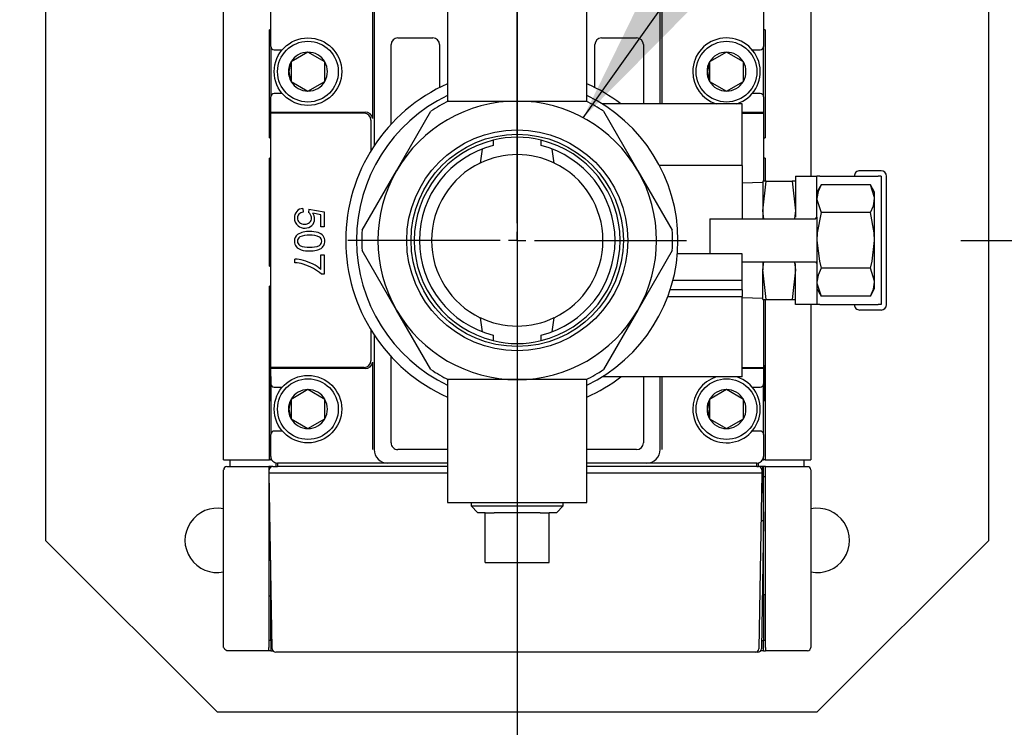
# Model space of a CAD drawing. Units: inches. Extents: x 0.8 to 15.8, y 0.5 to 10.5.
# Drawn here: x 3.7 to 3.8, y 5.1 to 5.3 of the extents above; entities that cross this region are included whole.
import ezdxf

# ---------------------------------------------------------------- set-up
doc = ezdxf.new("R2010")
doc.units = ezdxf.units.IN
doc.header["$MEASUREMENT"] = 0
doc.layers.add('FORMAT', color=7, linetype='Continuous')
doc.styles.add('SLDTEXTSTYLE0', font='TXT', dxfattribs={"width": 0.605})
doc.dimstyles.new('SLDDIMSTYLE1', dxfattribs={"dimtxt": 0.08089192708333333, "dimasz": 0.13, "dimexe": 0, "dimexo": 0.0625, "dimgap": 0.02022298177083333, "dimtad": 0, "dimtih": 1, "dimtoh": 1, "dimdec": 6, "dimlfac": 32, "dimrnd": 1e-09, "dimzin": 12, "dimdsep": 46, "dimlunit": 5, "dimtxsty": 'SLDTEXTSTYLE0', "dimsah": 1, "dimcen": 0.09, "dimadec": 0, "dimazin": 3, "dimtfac": 1, "dimtdec": 1, "dimtofl": 0, "dimtmove": 0, "dimatfit": 3, "dimfxl": 0, "dimfrac": 2, "dimtolj": 1, "dimtzin": 12, "dimarcsym": 0})
doc.dimstyles.new('SLDDIMSTYLE4', dxfattribs={"dimtxt": 0.18, "dimasz": 0.13, "dimexe": 0, "dimexo": 0.0625, "dimgap": 0, "dimtad": 0, "dimtih": 1, "dimtoh": 1, "dimdec": 0, "dimrnd": 1e-09, "dimzin": 0, "dimdsep": 46, "dimlunit": 5, "dimtxsty": 'Standard', "dimsah": 1, "dimcen": 0.09, "dimadec": 0, "dimazin": 0, "dimtfac": 0.13, "dimtdec": 0, "dimtofl": 0, "dimtmove": 0, "dimatfit": 3, "dimfxl": 0, "dimfrac": 2, "dimtolj": 1, "dimtzin": 0, "dimarcsym": 0})

# ---------------------------------------------------------------- blocks, each defined once
blk = doc.blocks.new('_D_14')
at = {"layer": 'FORMAT'}
for p, q in [((3.847872320595113, 5.727415720496508), (5.279143079089409, 5.727415720496508)), ((5.154143079089408, 5.727415720496508), (5.154143079089408, 5.413156018830823)), ((5.061550468518812, 5.270409100355413), (5.033772691076734, 5.270409100355413)), ((5.033772691076734, 5.270409100355413), (5.033772691076734, 5.146180706285755)), ((5.246735657577038, 5.270409100355413), (5.274513435019117, 5.270409100355413)), ((5.274513435019117, 5.270409100355413), (5.274513435019117, 5.146180706285755)), ((5.033772691076734, 5.146180706285755), (5.061550468518812, 5.146180706285755)), ((5.274513435019117, 5.146180706285755), (5.246735657577038, 5.146180706285755)), ((5.154143079089408, 4.79922040799651), (5.154143079089408, 5.127662200213113)), ((3.939125233241757, 4.79922040799651), (5.279143079089409, 4.79922040799651))]:
    blk.add_line(p, q, dxfattribs=at)
for points in [[(5.154143079089408, 5.727415720496508), (5.134143079089409, 5.597415720496508), (5.174143079089408, 5.597415720496508)], [(5.154143079089408, 4.79922040799651), (5.174143079089408, 4.92922040799651), (5.134143079089409, 4.92922040799651)]]:
    blk.add_solid(points, dxfattribs=at)
at = {"layer": 'FORMAT', "char_height": 0.08333333333333333, "attachment_point": 1, "style": 'SLDTEXTSTYLE0'}
for s, insert in [('29-11/16', (4.935007261190074, 5.396349924950635)), ('754', (5.061550468518812, 5.253603015641779))]:
    blk.add_mtext(s, dxfattribs=dict(at, insert=insert))
blk = doc.blocks.new('_D_22')
at = {"layer": 'FORMAT'}
for p, q in [((3.761153570595113, 5.640696970496509), (3.761153570595113, 3.21664053238708)), ((2.894984608241756, 4.786329782996511), (2.894984608241756, 3.21664053238708)), ((2.894984608241756, 3.341640532387079), (3.761153570595113, 3.341640532387079)), ((3.761153570595113, 3.341640532387079), (4.06916558273998, 3.341640532387079)), ((4.245084245245183, 3.341640523220519), (4.217306467803104, 3.341640523220519)), ((4.217306467803104, 3.341640523220519), (4.217306467803104, 3.217412129150861)), ((4.430269434303409, 3.341640523220519), (4.458047211745487, 3.341640523220519)), ((4.458047211745487, 3.341640523220519), (4.458047211745487, 3.217412129150861)), ((4.217306467803104, 3.217412129150861), (4.245084245245183, 3.217412129150861)), ((4.458047211745487, 3.217412129150861), (4.430269434303409, 3.217412129150861))]:
    blk.add_line(p, q, dxfattribs=at)
for points in [[(2.894984608241756, 3.341640532387079), (3.024984608241756, 3.321640532387079), (3.024984608241756, 3.361640532387079)], [(3.761153570595113, 3.341640532387079), (3.631153570595113, 3.361640532387079), (3.631153570595113, 3.321640532387079)]]:
    blk.add_solid(points, dxfattribs=at)
at = {"layer": 'FORMAT', "char_height": 0.08333333333333333, "attachment_point": 1, "style": 'SLDTEXTSTYLE0'}
for s, insert in [('27-23/32', (4.118541037916446, 3.467581347815741)), ('704', (4.245084245245183, 3.324834438506885))]:
    blk.add_mtext(s, dxfattribs=dict(at, insert=insert))
blk = doc.blocks.new('_D_25')
at = {"layer": 'FORMAT'}
for p, q in [((3.842012945595108, 5.22625322049651), (4.443365004027888, 5.22625322049651)), ((4.318365004027888, 4.79922040799651), (4.318365004027888, 5.22625322049651)), ((3.939125233241757, 4.79922040799651), (4.443365004027888, 4.79922040799651)), ((4.318365004027888, 4.535098687991184), (4.318365004027888, 4.79922040799651)), ((4.568365004027887, 4.535098687991184), (4.318365004027888, 4.535098687991184)), ((4.781306182061041, 4.535098678824624), (4.753528404618963, 4.535098678824624)), ((4.753528404618963, 4.535098678824624), (4.753528404618963, 4.410870284754965)), ((4.966491371119267, 4.535098678824624), (4.994269148561346, 4.535098678824624)), ((4.994269148561346, 4.535098678824624), (4.994269148561346, 4.410870284754965)), ((4.753528404618963, 4.410870284754965), (4.781306182061041, 4.410870284754965)), ((4.994269148561346, 4.410870284754965), (4.966491371119267, 4.410870284754965))]:
    blk.add_line(p, q, dxfattribs=at)
for points in [[(4.318365004027888, 5.22625322049651), (4.298365004027889, 5.09625322049651), (4.338365004027888, 5.09625322049651)], [(4.318365004027888, 4.79922040799651), (4.338365004027888, 4.92922040799651), (4.298365004027889, 4.92922040799651)]]:
    blk.add_solid(points, dxfattribs=at)
at = {"layer": 'FORMAT', "char_height": 0.08333333333333333, "attachment_point": 1, "style": 'SLDTEXTSTYLE0'}
for s, insert in [('13-21/32', (4.654762974732304, 4.661039503419846)), ('347', (4.781306182061041, 4.518292594110989))]:
    blk.add_mtext(s, dxfattribs=dict(at, insert=insert))
blk = doc.blocks.new('SW_CENTERMARKSYMBOL_8')
at = {"layer": 'FORMAT', "color": 0}
for p, q in [((-4.370956789862821e-15, -0.4980374999999994), (0, -0.00312499999999971)), ((-4.370956789862821e-15, -0.5011624999999991), (-4.370956789862821e-15, -0.4995999999999992)), ((-0.003125000000004082, -0.5011624999999991), (-0.03085937500000424, -0.5011624999999991)), ((-4.370956789862821e-15, -0.5011624999999991), (-0.001562500000004226, -0.5011624999999991)), ((-4.370956789862821e-15, -0.5011624999999991), (-4.370956789862821e-15, -0.502724999999999)), ((-4.370956789862821e-15, -0.5011624999999991), (0.001562499999996031, -0.5011624999999991)), ((0.003124999999995886, -0.5011624999999991), (0.03085937499999605, -0.5011624999999991)), ((-4.370956789862821e-15, -0.5042874999999999), (-4.370956789862821e-15, -0.532021874999999))]:
    blk.add_line(p, q, dxfattribs=at)

msp = doc.modelspace()

# ---------------------------------------------------------------- linework, layer by layer
at = {"color": 7, "linetype": 'Continuous', "lineweight": 25}
for p, q in [((3.707634869807692, 5.186267984276037), (3.707634869807692, 5.292321133882337)), ((3.814672271382495, 5.292321133882337), (3.814672271382495, 5.23797197049651)), ((3.675216070595099, 5.280940720496509), (3.675216070595099, 5.171565720496509)), ((3.847091070595098, 5.171565720496509), (3.847091070595098, 5.280940720496509)), ((3.748458258095093, 5.27406572049651), (3.748458258095093, 5.251568613849665)), ((3.773848883095093, 5.251568613849665), (3.773848883095093, 5.27406572049651)), ((3.716247074532101, 5.261624775614619), (3.716247074532101, 5.271774874039816)), ((3.73476399515011, 5.270544559079186), (3.73476399515011, 5.248461835471042)), ((3.735088470847832, 5.270544559079186), (3.735088470847832, 5.243491929124631)), ((3.787218670342355, 5.251155564246509), (3.787218670342355, 5.270544559079186)), ((3.787543146040075, 5.251155564246509), (3.787543146040075, 5.270544559079186)), ((3.806060066658085, 5.271774874039816), (3.806060066658085, 5.261624775614619)), ((3.715984658935132, 5.244954007898085), (3.715984658935132, 5.264639047268163)), ((3.716247074532101, 5.264639047268162), (3.715984658935132, 5.264639047268163)), ((3.739394573210036, 5.263162669315407), (3.745774633587219, 5.263162669315407)), ((3.776532507602967, 5.263162669315407), (3.78291256798015, 5.263162669315407)), ((3.806322482255055, 5.264639047268162), (3.806060066658085, 5.264639047268162)), ((3.806322482255055, 5.264639047268162), (3.806322482255055, 5.244954007898085)), ((3.716247074532101, 5.261624775614619), (3.716247074532101, 5.252397413409894)), ((3.738164258249406, 5.247420506998856), (3.738164258249406, 5.261932354354777)), ((3.747004948547849, 5.261932354354777), (3.747004948547849, 5.254116798769305)), ((3.775302192642337, 5.254116798769305), (3.775302192642337, 5.261932354354777)), ((3.78414288294078, 5.261932354354777), (3.78414288294078, 5.251155564246509)), ((3.806060066658085, 5.252397413409894), (3.806060066658085, 5.261624775614619)), ((3.716862232012416, 5.261009618134304), (3.718340417250614, 5.261009618134304)), ((3.72301520937462, 5.260562707880796), (3.719939421973046, 5.258786901196527)), ((3.726090996776195, 5.258786901196527), (3.72301520937462, 5.260562707880796)), ((3.79929333437462, 5.260562707880796), (3.796217546973046, 5.258786901196527)), ((3.802369121776195, 5.258786901196527), (3.79929333437462, 5.260562707880796)), ((3.803968126498627, 5.261009618134304), (3.80544490917777, 5.261009618134304)), ((3.719939421973046, 5.258786901196527), (3.719939421973046, 5.255235287827988)), ((3.726090996776195, 5.255235287827988), (3.726090996776195, 5.258786901196527)), ((3.796217546973046, 5.258786901196527), (3.796217546973046, 5.255235287827988)), ((3.802369121776195, 5.255235287827988), (3.802369121776195, 5.258786901196527)), ((3.719939421973046, 5.255235287827988), (3.72301520937462, 5.253459481143719)), ((3.72301520937462, 5.253459481143719), (3.726090996776195, 5.255235287827988)), ((3.796217546973046, 5.255235287827988), (3.79929333437462, 5.253459481143719)), ((3.79929333437462, 5.253459481143719), (3.802369121776195, 5.255235287827988)), ((3.716247074532101, 5.249629204748478), (3.716247074532101, 5.252397413409894)), ((3.718340417250614, 5.25301257089021), (3.716862232012416, 5.25301257089021)), ((3.80544490917777, 5.25301257089021), (3.803968126498627, 5.25301257089021)), ((3.806060066658085, 5.252397413409894), (3.806060066658085, 5.249629204748478)), ((3.74860939815499, 5.25164384549651), (3.761153570595093, 5.251643845496509)), ((3.761153570595093, 5.251643845496509), (3.773697743035195, 5.251643845496509)), ((3.802169195595093, 5.251155564246509), (3.776586657147123, 5.251155564246509)), ((3.802169195595093, 5.239925095496509), (3.802169195595093, 5.251155564246509)), ((3.716247074532101, 5.249414387022765), (3.716247074532101, 5.249629204748478)), ((3.716247074532101, 5.249629204748478), (3.732919646921113, 5.249629204748478)), ((3.73325741572984, 5.249414387022765), (3.716247074532101, 5.249414387022765)), ((3.716247074532101, 5.203092053970253), (3.716247074532101, 5.249414387022765)), ((3.739164644327129, 5.238948532996509), (3.74543673054718, 5.249812104999092)), ((3.776870410643006, 5.249812104999092), (3.783142496863057, 5.238948532996509)), ((3.802169195595094, 5.249629204748478), (3.806060066658085, 5.249629204748478)), ((3.802169195595094, 5.249414387022765), (3.806060066658085, 5.249414387022765)), ((3.806060066658085, 5.249629204748478), (3.806060066658085, 5.249414387022765)), ((3.806060066658085, 5.249414387022765), (3.806060066658085, 5.237034470496509)), ((3.734486981215838, 5.248184821536768), (3.734486981215838, 5.242546025990903)), ((3.715984658935132, 5.244954007898085), (3.716247074532101, 5.244954007898085)), ((3.806060066658085, 5.244954007898085), (3.806322482255055, 5.244954007898085)), ((3.756800949258473, 5.244499860965859), (3.756800949258473, 5.243541850532334)), ((3.765506191931713, 5.243541850532334), (3.765506191931713, 5.244499860965859)), ((3.75478278461042, 5.242904200256064), (3.754411656955575, 5.240348866117667)), ((3.767895484234611, 5.240348866117667), (3.767524356579766, 5.242904200256064)), ((3.715984658935132, 5.221578023646115), (3.715984658935132, 5.241263063016195)), ((3.716247074532101, 5.241263063016195), (3.715984658935132, 5.241263063016195)), ((3.802169195595093, 5.239925095496509), (3.787142287602197, 5.239925095496509)), ((3.802169195595093, 5.239925095496509), (3.802169195595093, 5.230159470496509)), ((3.806322482255055, 5.241263063016195), (3.806060066658085, 5.241263063016195)), ((3.806322482255055, 5.241263063016195), (3.806322482255055, 5.23703447049651)), ((3.732892558107077, 5.228084960993927), (3.739164644327129, 5.238948532996509)), ((3.783142496863057, 5.238948532996509), (3.789414583083109, 5.228084960993927)), ((3.811856695595093, 5.23797197049651), (3.815762945595093, 5.23797197049651)), ((3.811856695595093, 5.23797197049651), (3.811856695595093, 5.232447698768489)), ((3.815762945595093, 5.232447698768489), (3.815762945595093, 5.23797197049651)), ((3.81628628386156, 5.23797197049651), (3.815762945595093, 5.23797197049651)), ((3.81628628386156, 5.23797197049651), (3.826958357328626, 5.23797197049651)), ((3.827481695595093, 5.238948532996509), (3.823575445595093, 5.238948532996509)), ((3.827481695595093, 5.23797197049651), (3.826958357328626, 5.23797197049651)), ((3.827481695595093, 5.23797197049651), (3.827481695595093, 5.21453447049651)), ((3.828458258095093, 5.21453447049651), (3.828458258095093, 5.23797197049651)), ((3.805919195595093, 5.236800095496509), (3.802169195595093, 5.236683338896993)), ((3.805919195595093, 5.231643845496509), (3.806526248875164, 5.23703447049651)), ((3.806526248875164, 5.23703447049651), (3.805919195595093, 5.23703447049651)), ((3.805919195595093, 5.23703447049651), (3.805919195595093, 5.231643845496509)), ((3.806526248875164, 5.23703447049651), (3.811249642315022, 5.23703447049651)), ((3.811249642315022, 5.23703447049651), (3.811856695595093, 5.231643845496509)), ((3.811856695595093, 5.237034470496509), (3.811249642315022, 5.23703447049651)), ((3.816547952994794, 5.236401955697108), (3.815762945595093, 5.23504228299651)), ((3.825509188195392, 5.236401955697108), (3.816547952994794, 5.236401955697108)), ((3.826294195595093, 5.23504228299651), (3.825509188195392, 5.236401955697108)), ((3.826294195595093, 5.233864771896958), (3.826294195595093, 5.23504228299651)), ((3.811856695595093, 5.232447698768489), (3.811856695595093, 5.230484715747475)), ((3.815762945595093, 5.230484715747475), (3.815762945595093, 5.232447698768489)), ((3.826294195595093, 5.22625322049651), (3.826294195595093, 5.233864771896958)), ((3.722065798594399, 5.232080574022353), (3.722124972059439, 5.231381587466563)), ((3.72320858613799, 5.231962227092272), (3.723127222623559, 5.231337207367783)), ((3.72320858613799, 5.231962227092272), (3.72599343733645, 5.231437062590039)), ((3.725357322587266, 5.230904501404676), (3.723900176010649, 5.231196670388313)), ((3.725357322587266, 5.22874097158914), (3.725357322587266, 5.230904501404676)), ((3.72599343733645, 5.231437062590039), (3.72599343733645, 5.22874097158914)), ((3.805919195595093, 5.231643845496509), (3.805919195595093, 5.230159470496509)), ((3.806086355193953, 5.230159470496509), (3.805919195595093, 5.231643845496509)), ((3.811856695595093, 5.231643845496509), (3.81170209898713, 5.230271029687485)), ((3.825509188195392, 5.231327588096809), (3.816547952994794, 5.231327588096809)), ((3.796231695595093, 5.230159470496509), (3.796231695595093, 5.223811814246509)), ((3.796231695595093, 5.230159470496509), (3.805997320595093, 5.230159470496509)), ((3.805997320595093, 5.230159470496509), (3.815504752375945, 5.230159470496509)), ((3.815504752375945, 5.230159470496509), (3.815762945595093, 5.230484715747475)), ((3.815762945595093, 5.230484715747475), (3.815762945595093, 5.222021725245543)), ((3.72599343733645, 5.22874097158914), (3.725357322587266, 5.22874097158914)), ((3.826294195595093, 5.218641669096059), (3.826294195595093, 5.22625322049651)), ((3.725357322587266, 5.220955962594773), (3.725357322587266, 5.223611371838457)), ((3.725357322587266, 5.223611371838457), (3.725997135678015, 5.223611371838457)), ((3.725997135678015, 5.223611371838457), (3.725997135678015, 5.220101645693253)), ((3.739164644327129, 5.213557907996509), (3.732892558107077, 5.224421479999091)), ((3.789414583083109, 5.224421479999091), (3.783142496863057, 5.213557907996509)), ((3.802169195595093, 5.223811814246509), (3.79034854311243, 5.223811814246509)), ((3.802169195595093, 5.218929001746509), (3.802169195595093, 5.223811814246509)), ((3.720645635433431, 5.222169018628099), (3.720645635433431, 5.222853211817628)), ((3.802169195595093, 5.222346970496509), (3.805997320595093, 5.222346970496509)), ((3.805919195595093, 5.220862595496509), (3.806086355193953, 5.222346970496509)), ((3.805919195595093, 5.222346970496509), (3.805919195595093, 5.220862595496509)), ((3.805997320595093, 5.222346970496509), (3.815504752375945, 5.222346970496509)), ((3.81170209898713, 5.222235411305532), (3.811856695595093, 5.220862595496509)), ((3.811856695595093, 5.220058742224529), (3.811856695595093, 5.222021725245543)), ((3.815504752375945, 5.222346970496509), (3.815762945595093, 5.222021725245543)), ((3.815762945595093, 5.222021725245543), (3.815762945595093, 5.220058742224529)), ((3.715984658935132, 5.221578023646115), (3.716247074532101, 5.221578023646115)), ((3.725997135678015, 5.220101645693253), (3.725479367858912, 5.220101645693253)), ((3.806526248875164, 5.21547197049651), (3.805919195595093, 5.220862595496509)), ((3.805919195595093, 5.21547197049651), (3.805919195595093, 5.220862595496509)), ((3.811856695595093, 5.220862595496509), (3.811249642315022, 5.21547197049651)), ((3.811856695595093, 5.21453447049651), (3.811856695595093, 5.220058742224529)), ((3.815762945595093, 5.220058742224529), (3.815762945595093, 5.21453447049651)), ((3.825509188195392, 5.221178852896209), (3.816547952994794, 5.221178852896209)), ((3.802169195595093, 5.218929001746509), (3.789520147837823, 5.218929001746509)), ((3.802169195595093, 5.21780051159707), (3.802169195595093, 5.218929001746509)), ((3.826294195595093, 5.21746415799651), (3.826294195595093, 5.218641669096059)), ((3.715984658935132, 5.186267984276037), (3.715984658935132, 5.217887078764226)), ((3.716247074532101, 5.217887078764226), (3.715984658935132, 5.217887078764226)), ((3.802169195595093, 5.21720782548777), (3.7890190997288, 5.21720782548777)), ((3.802169195595093, 5.21720782548777), (3.802169195595093, 5.21780051159707)), ((3.802169195595093, 5.21720782548777), (3.802169195595093, 5.216001342856218)), ((3.815762945595093, 5.21746415799651), (3.816547952994794, 5.21610448529591)), ((3.825509188195392, 5.21610448529591), (3.826294195595093, 5.21746415799651)), ((3.788598167324033, 5.216001342856218), (3.802169195595093, 5.216001342856218)), ((3.802169195595093, 5.214249578177757), (3.802169195595093, 5.216001342856218)), ((3.802169195595093, 5.215823102096024), (3.805919195595093, 5.215706345496509)), ((3.805919195595093, 5.21547197049651), (3.806526248875164, 5.21547197049651)), ((3.806060066658085, 5.215471970496508), (3.806060066658085, 5.203092053970253)), ((3.806322482255055, 5.21547197049651), (3.806322482255055, 5.186267984276037)), ((3.806526248875164, 5.21547197049651), (3.811249642315022, 5.21547197049651)), ((3.811249642315022, 5.21547197049651), (3.811856695595093, 5.21547197049651)), ((3.815762945595093, 5.21453447049651), (3.811856695595093, 5.21453447049651)), ((3.814672271382495, 5.21453447049651), (3.814672271382495, 5.186267984276037)), ((3.81628628386156, 5.21453447049651), (3.815762945595093, 5.21453447049651)), ((3.81628628386156, 5.21453447049651), (3.826958357328626, 5.21453447049651)), ((3.825509188195392, 5.21610448529591), (3.816547952994794, 5.21610448529591)), ((3.827481695595093, 5.21453447049651), (3.826958357328626, 5.21453447049651)), ((3.74543673054718, 5.202694335993928), (3.739164644327129, 5.213557907996509)), ((3.783142496863057, 5.213557907996509), (3.776870410643006, 5.202694335993928)), ((3.802169195595093, 5.201350876746509), (3.802169195595093, 5.214249578177757)), ((3.827481695595093, 5.213557907996509), (3.823575445595093, 5.213557907996509)), ((3.754411656955575, 5.212157574875351), (3.75478278461042, 5.209602240736954)), ((3.767524356579766, 5.209602240736954), (3.767895484234611, 5.212157574875351)), ((3.734486981215838, 5.209960415002115), (3.734486981215838, 5.20432161945625)), ((3.735088470847832, 5.209014511868387), (3.735088470847832, 5.188113456716981)), ((3.756800949258473, 5.208964590460685), (3.756800949258473, 5.208006580027161)), ((3.765506191931713, 5.208006580027161), (3.765506191931713, 5.208964590460685)), ((3.73476399515011, 5.204044605521978), (3.73476399515011, 5.188113456716981)), ((3.738164258249406, 5.189343771677612), (3.738164258249406, 5.205085933994162)), ((3.716064555950072, 5.200232059079186), (3.716171919821854, 5.203512578403221)), ((3.716171919821854, 5.203512578403221), (3.716171919821854, 5.201461643363851)), ((3.716247074532101, 5.202877236244541), (3.716247074532101, 5.203092053970253)), ((3.73325741572984, 5.203092053970253), (3.716247074532101, 5.203092053970253)), ((3.732919646921114, 5.202877236244541), (3.716247074532101, 5.202877236244541)), ((3.716247074532101, 5.200109027583124), (3.716247074532101, 5.202877236244541)), ((3.802169195595094, 5.203092053970253), (3.806060066658085, 5.203092053970253)), ((3.806060066658085, 5.202877236244541), (3.802169195595094, 5.202877236244541)), ((3.806060066658085, 5.203092053970253), (3.806060066658085, 5.202877236244541)), ((3.806060066658085, 5.202877236244541), (3.806060066658085, 5.200109027583124)), ((3.806135221368332, 5.201461758882336), (3.806135221368332, 5.203512078764226)), ((3.806135221368332, 5.203512078764226), (3.806242585240113, 5.200232059079186)), ((3.71617188712391, 5.196951308718182), (3.716064555950072, 5.200232059079186)), ((3.716064555950072, 5.200232059079186), (3.716225601757745, 5.200232058570161)), ((3.716171919821854, 5.201461643363851), (3.716225601757745, 5.201461643363855)), ((3.716171919821854, 5.201461643363851), (3.716225601757745, 5.201460706163732)), ((3.716225601757745, 5.201461643363855), (3.716225601757745, 5.199001013442591)), ((3.716247074532101, 5.200109027583124), (3.716247074532101, 5.190881665378399)), ((3.748458258095093, 5.200937827143353), (3.748458258095093, 5.17844072049651)), ((3.761153570595093, 5.200862595496509), (3.74860939815499, 5.200862595496509)), ((3.773697743035195, 5.200862595496509), (3.761153570595093, 5.200862595496509)), ((3.773848883095093, 5.17844072049651), (3.773848883095093, 5.200937827143353)), ((3.802169195595093, 5.201350876746509), (3.776586657147123, 5.201350876746509)), ((3.78414288294078, 5.201350876746509), (3.78414288294078, 5.189343771677612)), ((3.787218670342355, 5.188113456716981), (3.787218670342355, 5.201350876746509)), ((3.787543146040075, 5.188113456716981), (3.787543146040075, 5.201350876746509)), ((3.806060066658085, 5.190881665378399), (3.806060066658085, 5.200109027583124)), ((3.806081539432442, 5.201461758882336), (3.806135221368332, 5.201461758882336)), ((3.806081539432442, 5.199001128961076), (3.806081539432442, 5.201461758882336)), ((3.806135221368332, 5.201461758882336), (3.806081539432442, 5.201460821682217)), ((3.806242585240113, 5.200232059079186), (3.806081539432442, 5.200232058570156)), ((3.806242585240113, 5.200232059079186), (3.806135221368332, 5.196950809079186)), ((3.71617188712391, 5.199001013442591), (3.716225601757745, 5.199001951213563)), ((3.71617188712391, 5.199001013442591), (3.71617188712391, 5.196951308718182)), ((3.716225601757745, 5.199001013442591), (3.71617188712391, 5.199001013442591)), ((3.716862232012416, 5.199493870102809), (3.718340312020001, 5.199493870102809)), ((3.72301520937462, 5.199047082880796), (3.719939421973046, 5.197271276196526)), ((3.726090996776195, 5.197271276196526), (3.72301520937462, 5.199047082880796)), ((3.79929333437462, 5.199047082880796), (3.796217546973046, 5.197271276196526)), ((3.802369121776195, 5.197271276196526), (3.79929333437462, 5.199047082880796)), ((3.80396823172924, 5.199493870102809), (3.80544490917777, 5.199493870102809)), ((3.806135221368332, 5.199001128961076), (3.806081539432442, 5.199002066161194)), ((3.806135221368332, 5.199001128961076), (3.806081539432442, 5.199001128961076)), ((3.806135221368332, 5.196950809079186), (3.806135221368332, 5.199001128961076)), ((3.719939421973046, 5.197271276196526), (3.719939421973046, 5.193719662827989)), ((3.726090996776195, 5.193719662827989), (3.726090996776195, 5.197271276196526)), ((3.796217546973046, 5.197271276196526), (3.796217546973046, 5.193719662827989)), ((3.802369121776195, 5.193719662827989), (3.802369121776195, 5.197271276196526)), ((3.719939421973046, 5.193719662827989), (3.72301520937462, 5.191943856143719)), ((3.72301520937462, 5.191943856143719), (3.726090996776195, 5.193719662827989)), ((3.796217546973046, 5.193719662827989), (3.79929333437462, 5.191943856143719)), ((3.79929333437462, 5.191943856143719), (3.802369121776195, 5.193719662827989)), ((3.718340522486833, 5.191496822858714), (3.716862232012416, 5.191496822858714)), ((3.80544490917777, 5.191496822858714), (3.803968021262408, 5.191496822858714)), ((3.716247074532101, 5.186883141756352), (3.716247074532101, 5.190881665378399)), ((3.806060066658085, 5.190881665378399), (3.806060066658085, 5.186883141756352)), ((3.748458258095093, 5.188113456716981), (3.739394573210036, 5.188113456716981)), ((3.78291256798015, 5.188113456716981), (3.773848883095094, 5.188113456716981)), ((3.707634869807692, 5.186267984276037), (3.715984658935132, 5.186267984276037)), ((3.708865184768321, 5.185037669315407), (3.708865184768321, 5.186267984276037)), ((3.716247074532101, 5.186267984276037), (3.715984658935132, 5.186267984276037)), ((3.716247074532101, 5.186883141756352), (3.716247074532101, 5.186267984276037)), ((3.716247074532101, 5.186267984276037), (3.716411905482169, 5.186267984276037)), ((3.805895235708017, 5.186267984276037), (3.806060066658085, 5.186267984276037)), ((3.806060066658085, 5.186267984276037), (3.806060066658085, 5.186883141756352)), ((3.806322482255055, 5.186267984276037), (3.806060066658085, 5.186267984276037)), ((3.806322482255055, 5.186267984276037), (3.814672271382495, 5.186267984276037)), ((3.813441956421864, 5.185037669315407), (3.813441956421864, 5.186267984276037)), ((3.707630809768322, 5.184422511835092), (3.707695753671496, 5.184422511835092)), ((3.707630809768322, 5.152065228370525), (3.707630809768322, 5.184422511835092)), ((3.708245967248637, 5.185037669315407), (3.715873920004542, 5.185037669315407)), ((3.715873920004542, 5.185037669315407), (3.715873920004542, 5.184422511835092)), ((3.716591881079118, 5.185037669315407), (3.715873920004542, 5.185037669315407)), ((3.715873920004542, 5.184422511835092), (3.715873920004542, 5.152065228370525)), ((3.715965892279308, 5.183807354354775), (3.715976817290267, 5.184433247813461)), ((3.716243014492731, 5.185037669315407), (3.716243014492731, 5.184929178224829)), ((3.716414359492502, 5.185011498092887), (3.716414816312891, 5.185037669315407)), ((3.716591881079118, 5.185037669315407), (3.717461135106538, 5.185037669315407)), ((3.717204376430842, 5.185037669315407), (3.717204376430842, 5.185683500655694)), ((3.717477436341138, 5.185037669315407), (3.717461135106538, 5.185037669315407)), ((3.733692409520566, 5.185652826795722), (3.717477389492731, 5.185652826795722)), ((3.717477436341138, 5.185652826795722), (3.717477436341138, 5.185037669315407)), ((3.748458258095094, 5.185037669315407), (3.717477436341138, 5.185037669315407)), ((3.73722837404344, 5.185652826795722), (3.733692409520566, 5.185652826795722)), ((3.737550600632031, 5.185652826795722), (3.73722837404344, 5.185652826795722)), ((3.748458258095093, 5.185652826795722), (3.737550600632031, 5.185652826795722)), ((3.784756540558155, 5.185652826795722), (3.773848883095094, 5.185652826795722)), ((3.804829704849048, 5.185037669315407), (3.773848883095094, 5.185037669315407)), ((3.785078767146746, 5.185652826795722), (3.784756540558155, 5.185652826795722)), ((3.788614731669619, 5.185652826795722), (3.785078767146746, 5.185652826795722)), ((3.804829751697455, 5.185652826795722), (3.788614731669619, 5.185652826795722)), ((3.804829704849048, 5.185037669315407), (3.804829704849048, 5.185652826795722)), ((3.804846006083648, 5.185037669315407), (3.804829704849048, 5.185037669315407)), ((3.804846006083648, 5.185037669315407), (3.805109945150441, 5.185037669315407)), ((3.805102764759345, 5.185037669315407), (3.805102764759345, 5.185683500655694)), ((3.806425101106904, 5.185037669315407), (3.805109945150442, 5.185037669315407)), ((3.805725008939292, 5.184433247813461), (3.805735933950252, 5.183807354354776)), ((3.805884204798556, 5.185037669315407), (3.806056006618715, 5.175195149630369)), ((3.806056006618715, 5.183192196874462), (3.806056006618715, 5.185037669315407)), ((3.806425101106904, 5.185037669315407), (3.81405305386281, 5.185037669315407)), ((3.806425101106904, 5.184422511835092), (3.806425101106904, 5.185037669315407)), ((3.806425101106904, 5.152065228370525), (3.806425101106904, 5.184422511835092)), ((3.81405305386281, 5.184972725412233), (3.81405305386281, 5.185037669315407)), ((3.814668211343125, 5.184422511835092), (3.814668211343125, 5.152065228370525)), ((3.715873920004542, 5.183192196874462), (3.715976629893067, 5.183192196874462)), ((3.716524435592026, 5.151808429400029), (3.715965892279308, 5.183807354354775)), ((3.716580956068159, 5.183807354354776), (3.715965892279308, 5.183807354354776)), ((3.748458258095094, 5.183807354354776), (3.716580956068159, 5.183807354354776)), ((3.8051208701614, 5.183807354354777), (3.773848883095094, 5.183807354354776)), ((3.805735933950252, 5.183807354354776), (3.8051208701614, 5.183807354354776)), ((3.805735933950252, 5.183807354354776), (3.805177390637533, 5.151808429400029)), ((3.806056006618715, 5.183192196874462), (3.805916417639835, 5.183192196874462)), ((3.806056006618715, 5.183192196874462), (3.806425101106904, 5.183192196874462)), ((3.806056006618715, 5.161661685063438), (3.806056006618715, 5.183192196874462)), ((3.748458258095093, 5.17844072049651), (3.761153570595093, 5.17844072049651)), ((3.75277444889485, 5.17844072049651), (3.752756591445458, 5.177867173172418)), ((3.752756591445458, 5.177867173172418), (3.753979449472359, 5.176565720496509)), ((3.752756591445458, 5.177867173172418), (3.761153570595093, 5.177867173172418)), ((3.761153570595093, 5.17844072049651), (3.773848883095093, 5.17844072049651)), ((3.761153570595093, 5.177867173172418), (3.769550549744728, 5.177867173172418)), ((3.768327691717827, 5.176565720496509), (3.769550549744728, 5.177867173172418)), ((3.769550549744728, 5.177867173172418), (3.769532692295335, 5.17844072049651)), ((3.755317633095093, 5.176565720496509), (3.753979449472359, 5.176565720496509)), ((3.755317633095093, 5.176565720496509), (3.756981059674825, 5.176565720496509)), ((3.755317633095093, 5.167503220496509), (3.755317633095093, 5.176565720496509)), ((3.765326081515361, 5.176565720496509), (3.756981059674825, 5.176565720496509)), ((3.765326081515361, 5.176565720496509), (3.766989508095093, 5.176565720496509)), ((3.768327691717827, 5.176565720496509), (3.766989508095093, 5.176565720496509)), ((3.766989508095093, 5.167503220496509), (3.766989508095093, 5.176565720496509)), ((3.805585607357612, 5.17519514963037), (3.806056006618715, 5.17519514963037)), ((3.806056006618715, 5.175195149630369), (3.805647789898637, 5.151808429400029)), ((3.675216070595099, 5.171565720496509), (3.706466070595099, 5.14031572049651)), ((3.815841070595099, 5.14031572049651), (3.847091070595098, 5.171565720496509)), ((3.716243014492731, 5.161477137819344), (3.716243014492731, 5.167931033380724)), ((3.755317633095093, 5.167503220496509), (3.766989508095093, 5.167503220496509)), ((3.715873920004543, 5.161477137819344), (3.716243014492731, 5.161477137819344)), ((3.716243014492731, 5.159201055142179), (3.716243014492731, 5.161477137819344)), ((3.806425101106904, 5.161661685063438), (3.806056006618715, 5.161661685063438)), ((3.806056006618715, 5.161661685063438), (3.806056006618715, 5.159201055142179)), ((3.716243014492731, 5.153295543331155), (3.716243014492731, 5.159201055142179)), ((3.806056006618715, 5.159201055142179), (3.806056006618715, 5.153295543331155)), ((3.707630809768322, 5.152065228370525), (3.707695753671496, 5.152065228370525)), ((3.716243014492731, 5.153295543331155), (3.715873920004542, 5.153295543331155)), ((3.715873920004542, 5.15145007089021), (3.715873920004542, 5.152065228370525)), ((3.716243014492731, 5.153295543331155), (3.716243014492731, 5.15145007089021)), ((3.716243014492731, 5.153295543331155), (3.716498477921802, 5.153295543331155)), ((3.80567374756886, 5.153295543331155), (3.806056006618715, 5.153295543331155)), ((3.806056006618715, 5.15145007089021), (3.806056006618715, 5.153295543331155)), ((3.806425101106904, 5.153295543331155), (3.806056006618715, 5.153295543331155)), ((3.806425101106904, 5.152065228370525), (3.806425101106904, 5.15145007089021)), ((3.708245967248637, 5.151515014793384), (3.708245967248637, 5.15145007089021)), ((3.715873920004542, 5.15145007089021), (3.708245967248637, 5.15145007089021)), ((3.716243014492731, 5.15145007089021), (3.715873920004542, 5.15145007089021)), ((3.716243014492731, 5.15145007089021), (3.716647373396625, 5.15145007089021)), ((3.804562326848683, 5.151204007898083), (3.717139499380877, 5.151204007898083)), ((3.805032726109786, 5.151204007898085), (3.804562326848683, 5.151204007898085)), ((3.806056006618715, 5.15145007089021), (3.805524852094038, 5.15145007089021)), ((3.806056006618715, 5.15145007089021), (3.806425101106904, 5.15145007089021)), ((3.81405305386281, 5.15145007089021), (3.806425101106904, 5.15145007089021)), ((3.706466070595099, 5.14031572049651), (3.815841070595099, 5.14031572049651))]:
    msp.add_line(p, q, dxfattribs=at)
at = {"color": 7, "linetype": 'Continuous', "lineweight": 25, "flags": 128}
for points in [[(3.719590398321565, 5.257011094512257), (3.719850989776533, 5.258321176225129), (3.719939421973046, 5.258453524360036)], [(3.79586992588062, 5.257011094512257), (3.796130517335588, 5.258321176225129), (3.796217546973046, 5.258451425282072)], [(3.719939421973046, 5.255568664664479), (3.719850989776533, 5.255701012799386), (3.719590398321565, 5.257011094512257)], [(3.796217546973046, 5.255570763742443), (3.796130517335588, 5.255701012799386), (3.79586992588062, 5.257011094512257)], [(3.816547952994794, 5.236401955697108), (3.815978406995449, 5.235158917651851), (3.815762945595093, 5.233864771896958)], [(3.826294195595093, 5.233864771896958), (3.82628992169208, 5.234045173482732), (3.825509188195392, 5.236401955697108)], [(3.815762945595093, 5.233864771896958), (3.815767219498106, 5.233684370311185), (3.816547952994794, 5.231327588096809)], [(3.825509188195392, 5.231327588096809), (3.826078734194736, 5.232570626142065), (3.826294195595093, 5.233864771896958)], [(3.816547952994794, 5.231327588096809), (3.815825198656807, 5.227634160700635), (3.815762945595093, 5.22625322049651)], [(3.826294195595093, 5.22625322049651), (3.826231942533378, 5.227634160700635), (3.825509188195392, 5.231327588096809)], [(3.815762945595093, 5.22625322049651), (3.816215106874206, 5.222461130738074), (3.816547952994794, 5.221178852896209)], [(3.825509188195392, 5.221178852896209), (3.82584203431598, 5.222461130738074), (3.826294195595093, 5.22625322049651)], [(3.816547952994794, 5.221178852896209), (3.815978406995449, 5.219935814850952), (3.815762945595093, 5.218641669096059)], [(3.826294195595093, 5.218641669096059), (3.82628992169208, 5.218822070681835), (3.825509188195392, 5.221178852896209)], [(3.815762945595093, 5.218641669096059), (3.815767219498106, 5.218461267510285), (3.816547952994794, 5.21610448529591)], [(3.825509188195392, 5.21610448529591), (3.826078734194736, 5.217347523341168), (3.826294195595093, 5.218641669096059)], [(3.719590398321565, 5.195495346480761), (3.719850989776533, 5.196805428193632), (3.719939421973046, 5.196937776328538)], [(3.79586992588062, 5.195495346480761), (3.796130517335588, 5.196805428193632), (3.796217546973046, 5.196935677250575)], [(3.719939421973046, 5.194052916632983), (3.719850989776533, 5.194185264767889), (3.719590398321565, 5.195495346480761)], [(3.796217546973046, 5.194055015710947), (3.796130517335588, 5.194185264767889), (3.79586992588062, 5.195495346480761)]]:
    msp.add_lwpolyline(points, dxfattribs=at)
at = {"color": 7, "linetype": 'Continuous', "lineweight": 25}
for centre, radius in [((3.72301520937462, 5.257011094512257), 0.00615157480314954), ((3.72301520937462, 5.257011094512257), 0.005536417322834719), ((3.79929333437462, 5.257011094512257), 0.005536417322834719), ((3.761153570595093, 5.22625322049651), 0.02013493750000084), ((3.761153570595093, 5.22625322049651), 0.01935368750000066), ((3.72301520937462, 5.195495469512258), 0.00615157480314954), ((3.72301520937462, 5.195495469512258), 0.005536417322834719), ((3.79929333437462, 5.195495469512258), 0.005536417322834719)]:
    msp.add_circle(centre, radius, dxfattribs=at)
for centre, radius, start, end in [((3.739394573210036, 5.261932354354777), 0.001230314960630086, 90, 180), ((3.745774633587219, 5.261932354354777), 0.00123031496063053, 0, 90), ((3.776532507602967, 5.261932354354777), 0.00123031496063053, 90, 180), ((3.78291256798015, 5.261932354354777), 0.001230314960630086, 0, 90), ((3.79929333437462, 5.257011094512257), 0.006151574803149567, 287.8476186293958, 180), ((3.716862232012416, 5.261624775614619), 0.0006151574803152648, 180, 270.0000000000008), ((3.80544490917777, 5.261624775614619), 0.0006151574803152648, 270.0000000000008, 0), ((3.72301520937462, 5.257011094512257), 0.003551613368538931, 90, 149.999999999989), ((3.72301520937462, 5.257011094512257), 0.003551613368539026, 30.00000000000739, 90), ((3.79929333437462, 5.257011094512257), 0.003551613368538931, 90, 149.999999999989), ((3.79929333437462, 5.257011094512257), 0.003551613368539026, 30.00000000000739, 90), ((3.72301520937462, 5.257011094512257), 0.003551613368538642, 149.999999999989, 209.9999999999993), ((3.72301520937462, 5.257011094512257), 0.003551613368539026, 330.0000000000059, 30.00000000000739), ((3.79929333437462, 5.257011094512257), 0.003551613368538642, 149.999999999989, 209.9999999999993), ((3.79929333437462, 5.257011094512257), 0.003551613368539026, 330.0000000000059, 30.00000000000739), ((3.79929333437462, 5.257011094512257), 0.006151574803149431, 180, 252.1523813706098), ((3.72301520937462, 5.257011094512257), 0.003551613368538198, 209.9999999999993, 270.0000000000008), ((3.72301520937462, 5.257011094512257), 0.003551613368538582, 270.0000000000008, 330.0000000000059), ((3.761153570595093, 5.22625322049651), 0.03125000000000045, 113.96948231776, 246.0305176822415), ((3.761153570595093, 5.22625322049651), 0.03124999999999964, 52.83271453872518, 66.03051768224002), ((3.79929333437462, 5.257011094512257), 0.003551613368538198, 209.9999999999993, 270.0000000000008), ((3.79929333437462, 5.257011094512257), 0.003551613368538582, 270.0000000000008, 330.0000000000059), ((3.716862232012416, 5.252397413409894), 0.0006151574803157089, 90, 180), ((3.761153570595093, 5.22625322049651), 0.02929687500000059, 115.679288619458, 244.3207113805435), ((3.761153570595093, 5.22625322049651), 0.0292968750000002, 295.6792886194565, 64.32071138054276), ((3.80544490917777, 5.252397413409894), 0.0006151574803157089, 0, 90), ((3.761153570595093, 5.22625322049651), 0.02539062499999972, 90, 150.0000000000019), ((3.761153570595093, 5.22625322049651), 0.02832031250000043, 116.2915552747295, 123.708444725271), ((3.761153570595093, 5.22625322049651), 0.02539062499999933, 29.99999999999855, 90), ((3.761153570595093, 5.22625322049651), 0.02832031250000018, 56.29155527472981, 63.70844472527048), ((3.733512259470535, 5.248378215650527), 0.001254525601932848, 3.821857080604822, 91.69174193760318), ((3.761153570595093, 5.227896364366774), 0.01716453937091849, 75.3104110242117, 104.6895889757897), ((3.761153570595093, 5.22625322049651), 0.01875860338398598, 103.4168123975543, 256.5831876024466), ((3.761153570595093, 5.22625322049651), 0.01782812500000025, 104.1312245605908, 255.8687754394107), ((3.761153570595093, 5.22625322049651), 0.01875860338398588, 283.4168123975538, 76.58318760244707), ((3.761153570595093, 5.22625322049651), 0.01782812500000003, 284.1312245605882, 75.86877543941057), ((3.761153264096542, 5.226257182669433), 0.01562125975562698, 64.28642838472659, 115.6303436786675), ((3.761153570595093, 5.22625322049651), 0.01562500000000037, 115.561678442963, 244.4383215570392), ((3.761153570595093, 5.22625322049651), 0.01562500000000018, 295.561678442961, 64.43832155703848), ((3.761153570595093, 5.22625322049651), 0.02539062500000061, 150.0000000000019, 210.0000000000023), ((3.761153570595093, 5.22625322049651), 0.02539062500000022, 329.9999999999988, 29.99999999999855), ((3.823575445595093, 5.23797197049651), 0.0009765624999995559, 89.99999999997395, 180), ((3.827481695595093, 5.23797197049651), 0.000976562500000444, 0, 90), ((3.722319039362746, 5.230407706195396), 0.001767212014721939, 139.8934531055888, 182.2393131758855), ((3.722188816119647, 5.230431709947722), 0.001653446717655859, 94.26678637551493, 137.6220206293101), ((3.722077933341262, 5.230360057644827), 0.000977636196133164, 137.4634174949779, 181.2544245757049), ((3.722264992901269, 5.230086701682608), 0.001302434270754605, 96.17162668681868, 134.1641136126377), ((3.722522004331226, 5.230393228349906), 0.001121332050539538, 28.62263668417873, 57.33463343520572), ((3.722498272009798, 5.23036808031164), 0.001154260670326725, 359.0900808342418, 29.15407872083994), ((3.722459705556301, 5.230149523499236), 0.001780862638485015, 0.7305498930397477, 36.01519659979377), ((3.722292132884851, 5.2302785296907), 0.001739995117043644, 178.019752648476, 231.6060045587093), ((3.722171247930683, 5.230328068388125), 0.001070768821992549, 179.4335038794549, 228.5880942484392), ((3.722445207323095, 5.23047251520326), 0.001987102259799148, 231.6205465619541, 271.1102836831199), ((3.722362622612525, 5.230568661467617), 0.001377883985949239, 229.2375672409087, 272.5754487581077), ((3.722474392912037, 5.230474398548707), 0.001283198148450902, 267.773367368953, 311.4147433707503), ((3.722533389142761, 5.230239698927985), 0.001754616306665919, 268.3775841143577, 313.8320930555428), ((3.722536160018155, 5.230304850872063), 0.001117129760938702, 314.7932682852611, 2.303432837336291), ((3.722604374427426, 5.230143729725178), 0.001636297224468947, 314.3663110371717, 0.997994196212812), ((3.722057936221426, 5.226157570495316), 0.001505846660194358, 128.7532512524914, 182.1774825863916), ((3.723062095826072, 5.224128167867406), 0.003748845033079786, 86.06228709200983, 121.2852332630357), ((3.722984103716097, 5.223882606987203), 0.003318359750355458, 84.19841165954136, 115.7495168666952), ((3.723490932516454, 5.223056360372006), 0.004814854200308151, 73.38991715124843, 92.04000988038358), ((3.723593674360732, 5.223599149886343), 0.003595286549545638, 64.34575480986138, 94.37300578526511), ((3.72430259001458, 5.225812675955629), 0.001941561776925411, 40.83638030550703, 73.09117747694036), ((3.724556585620894, 5.226146254915414), 0.001533695567270083, 358.2850420698666, 37.61101308036494), ((3.761153570595093, 5.22625322049651), 0.02832031250000049, 176.2915552747318, 183.7084447252726), ((3.761153570595093, 5.22625322049651), 0.02832031250000005, 356.2915552747289, 3.708444725268286), ((3.722060515828166, 5.226044883254241), 0.00150835932558208, 177.8923758163559, 218.0721897484686), ((3.722024156167389, 5.22608319063451), 0.0009237842096328159, 121.4270666231645, 178.9353107889976), ((3.722020180954652, 5.226116385770365), 0.0009197892050218016, 180.9985996809811, 238.8456600310845), ((3.723032106553839, 5.228582258450217), 0.003577083460096498, 245.4228466644659, 274.6088636004956), ((3.723656833897812, 5.228316024939677), 0.003316480054036521, 264.1627279853549, 295.7648803945078), ((3.724606805247143, 5.226120832043411), 0.0009318278779011517, 301.8435148959313, 359.1957385167638), ((3.724679502095227, 5.226121302294938), 0.00085914608553064, 359.0963303106705, 56.77795534240978), ((3.724623163257196, 5.22602982122491), 0.001465986554302845, 302.3339258868982, 331.6993218624118), ((3.724493364378318, 5.226063706469716), 0.001596650514447685, 332.8370392876861, 1.315273009051461), ((3.722308634417079, 5.226340351360044), 0.001887567476378477, 220.4890896249501, 253.7101217076515), ((3.72316391732739, 5.229260072963156), 0.004929981255698885, 253.6871815266614, 271.8088905653813), ((3.723423290445592, 5.230031899042091), 0.00570029491774, 268.9570718431531, 281.9235922188352), ((3.723979135788018, 5.227078351214661), 0.002696448240139318, 283.3340362835178, 301.9803217746908), ((3.720371053452832, 5.216288206679541), 0.006570744838082235, 73.91520201988085, 87.60499433808619), ((3.720227166614368, 5.215244832920922), 0.006936819434006312, 74.02703107565863, 86.54148939386282), ((3.719656928718673, 5.213348617452496), 0.008916784478727057, 60.74288862595831, 73.85730396940244), ((3.720101634526306, 5.214748434326435), 0.008126615660846747, 61.82291241421141, 75.09789665850397), ((3.720530521869098, 5.215325205861783), 0.007416429502059747, 49.3961373477936, 62.63960777088076), ((3.720396165517832, 5.214405894867788), 0.007634168160719403, 48.25251763617519, 61.70519975620262), ((3.823575445595093, 5.21453447049651), 0.0009765625000008882, 180, 270.0000000000008), ((3.827481695595093, 5.21453447049651), 0.0009765625000008882, 270.0000000000008, 0), ((3.761153570595093, 5.22625322049651), 0.02539062500000089, 210.0000000000023, 270.0000000000008), ((3.761153570595093, 5.22625322049651), 0.02539062500000089, 270.0000000000008, 329.9999999999988), ((3.761153877093641, 5.226249258323588), 0.01562125975562953, 244.2864283847404, 295.6303436786742), ((3.761153570595093, 5.224610076626113), 0.01716453937079047, 255.3104110240991, 284.6895889759011), ((3.733512526382204, 5.204127931425583), 0.001254239723201808, 268.2956740200637, 356.1907269618588), ((3.761153570595093, 5.22625322049651), 0.02832031250000103, 236.2915552747299, 243.7084447252713), ((3.761153570595093, 5.22625322049651), 0.02832031250000064, 296.2915552747288, 303.708444725271), ((3.716862232012416, 5.200109027583124), 0.0006151574803148208, 180, 270.0000000000008), ((3.761153570595093, 5.22625322049651), 0.03125000000000064, 293.9694823177601, 307.1672854612737), ((3.79929333437462, 5.195495469512258), 0.006151574803149984, 107.8513571282783, 180), ((3.79929333437462, 5.195495469512258), 0.006151574803149984, 180, 72.14864287171781), ((3.80544490917777, 5.200109027583124), 0.0006151574803152648, 270.0000000000008, 0), ((3.72301520937462, 5.195495469512258), 0.003551613368538042, 90, 150.0000000000139), ((3.72301520937462, 5.195495469512258), 0.003551613368538138, 29.99999999998256, 90), ((3.79929333437462, 5.195495469512258), 0.003551613368538042, 90, 150.0000000000139), ((3.79929333437462, 5.195495469512258), 0.003551613368538138, 29.99999999998256, 90), ((3.72301520937462, 5.195495469512258), 0.003551613368538198, 150.0000000000139, 209.9999999999993), ((3.72301520937462, 5.195495469512258), 0.003551613368538582, 330.0000000000059, 29.99999999998256), ((3.79929333437462, 5.195495469512258), 0.003551613368538198, 150.0000000000139, 209.9999999999993), ((3.79929333437462, 5.195495469512258), 0.003551613368538582, 330.0000000000059, 29.99999999998256), ((3.72301520937462, 5.195495469512258), 0.003551613368538931, 209.9999999999993, 270.0000000000008), ((3.72301520937462, 5.195495469512258), 0.003551613368538931, 270.0000000000008, 330.0000000000059), ((3.79929333437462, 5.195495469512258), 0.003551613368538931, 209.9999999999993, 270.0000000000008), ((3.79929333437462, 5.195495469512258), 0.003551613368538931, 270.0000000000008, 330.0000000000059), ((3.716862232012416, 5.190881665378399), 0.0006151574803148208, 90, 180), ((3.80544490917777, 5.190881665378399), 0.0006151574803152648, 0, 90), ((3.739394573210036, 5.189343771677612), 0.00123031496063053, 180, 270.0000000000008), ((3.78291256798015, 5.189343771677612), 0.00123031496063053, 270.0000000000008, 0), ((3.717477389492731, 5.186883141756352), 0.00123031496063053, 180, 270.0000000000008), ((3.804829751697455, 5.186883141756352), 0.00123031496063053, 270.0000000000008, 0), ((3.708156750842325, 5.184533142653385), 0.0004740860359358544, 136.83033461847, 193.4947340589666), ((3.708245967248637, 5.184422511835092), 0.0006151574803148444, 90, 135.0000000000292), ((3.716591881079118, 5.184422511835091), 0.0006151574803157089, 90, 178.999999999998), ((3.805109945150441, 5.184422511835091), 0.0006151574803157089, 1.000000000003445, 90), ((3.814163684681105, 5.184511728241409), 0.0004740860359302175, 46.83033461818833, 103.4947340593895), ((3.81405305386281, 5.184422511835092), 0.0006151574803148208, 0, 45), ((3.706466070595099, 5.171565720496509), 0.005859375000000341, 78.53424835413702, 281.4657516458638), ((3.815841070595099, 5.171565720496509), 0.005859375000001334, 258.453217843378, 101.5467821566194), ((3.708384647662574, 5.152212422997408), 0.0007044438864292492, 192.0609162259987, 225.4896784876013), ((3.708393161875519, 5.15220390878446), 0.000704443886426646, 224.5103215123986, 257.9390837739929), ((3.717139499380877, 5.151819165378399), 0.0006151574803157089, 181.0000000000043, 270.0000000000008), ((3.804562326848683, 5.151819165378399), 0.0006151574803157089, 270.0000000000008, 358.9999999999974), ((3.805032726109786, 5.151819165378399), 0.000615157480314735, 270.0000000000008, 358.9999999999974), ((3.81405305386281, 5.152065228370525), 0.0006151574803148208, 270.0000000000008, 0)]:
    msp.add_arc(centre, radius, start, end, dxfattribs=at)
for centre, major_axis, ratio, start_param, end_param in [((3.732919646921113, 5.249693650066191), (0.001845472440944906, 0), 0.03492076949213423, 4.71238898038469, 5.018180674362577), ((3.733255916323738, 5.248183322130666), (-0.0008710242920755285, -0.0008710242920759725), 0.9987827659583033, 2.356803477777069, 3.926381829401298), ((3.733255916323738, 5.204323118862352), (-0.0008710242920755285, 0.0008710242920759725), 0.9987827659588133, 2.356803477778556, 3.926381829401555), ((3.732919646921114, 5.202812790926827), (0.001845472440944018, 0), 0.03492076949166976, 1.265004632821324, 1.570796326794897), ((3.737550600632031, 5.188113456716981), (0.00246212978420024, 0), 0.999390827018713, 3.141592653589793, 4.712388980384704), ((3.784756540558155, 5.188113456716981), (0.002462129784199795, 0), 0.9993908270188933, 4.712388980384704, 6.283185307179586)]:
    msp.add_ellipse(centre, major_axis=major_axis, ratio=ratio, start_param=start_param, end_param=end_param, dxfattribs=at)

# ---------------------------------------------------------------- block references
at = {"layer": 'FORMAT'}
msp.add_blockref('SW_CENTERMARKSYMBOL_8', (3.761153570595113, 5.727415720496508), dxfattribs=at)

# ---------------------------------------------------------------- dimensions: what is measured, and where the dimension line sits
for base, p2, picture, middle in [((5.154143079089408, 5.727415720496508), (3.797872320595113, 5.727415720496508), '_D_14', (5.154143079089408, 5.270409109521975)), ((4.318365004027888, 5.22625322049651), (3.792012945595109, 5.22625322049651), '_D_25', (4.318365004027888, 4.535098687991185))]:
    dim = msp.add_linear_dim(base=base, p1=(3.889125233241757, 4.79922040799651), p2=p2, angle=90.0000000000002, dimstyle='SLDDIMSTYLE1', dxfattribs=at)
    dim.commit()
    dim.dimension.update_dxf_attribs({"geometry": picture, "text_midpoint": middle, "dimtype": 160})
dim = msp.add_linear_dim(base=(3.761153570595113, 3.341640532387079), p1=(2.894984608241756, 4.83632978299651), p2=(3.761153570595113, 5.690696970496509), dimstyle='SLDDIMSTYLE1', dxfattribs=at)
dim.commit()
dim.dimension.update_dxf_attribs({"geometry": '_D_22', "text_midpoint": (4.337676855815779, 3.341640532387079), "dimtype": 160})

# ---------------------------------------------------------------- leaders
msp.add_leader([(3.773170597658932, 5.248620046342793), (4.02347103748225, 5.600924385355363), (4.273422985048216, 5.600924385355363)], dimstyle='SLDDIMSTYLE4', dxfattribs=at)

doc.saveas('drawing.dxf')
